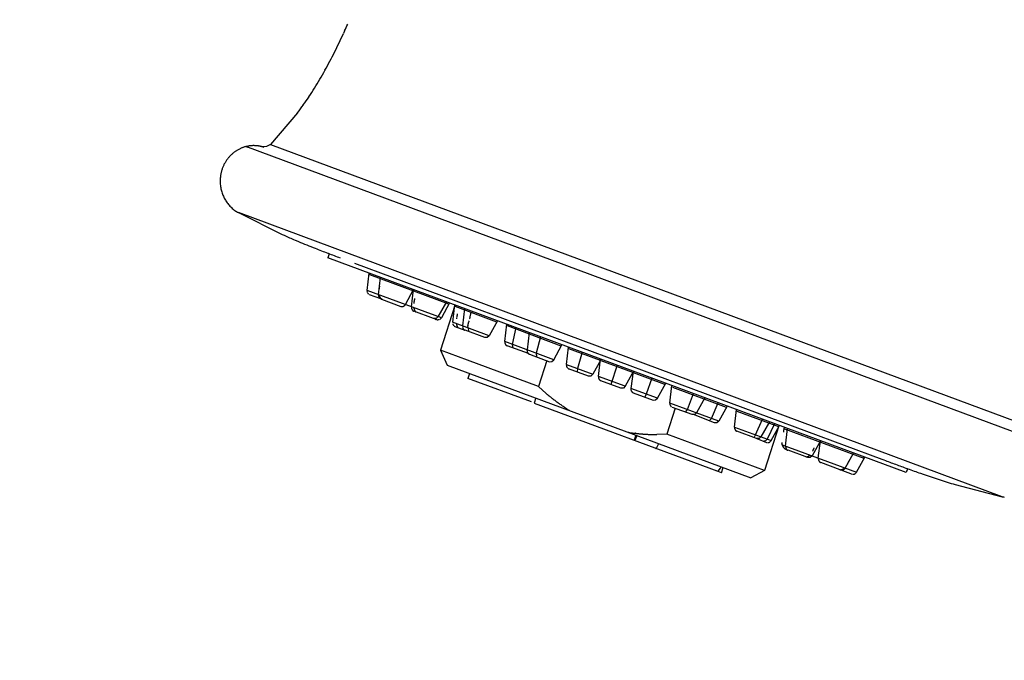
# Model space of a CAD drawing. Extents: x -4482 to 19701, y -3770 to 14367.
# Drawn here: x 19077 to 19137, y 2466 to 2505 of the extents above; entities that cross this region are included whole.
import ezdxf

# ---------------------------------------------------------------- set-up
doc = ezdxf.new("R2010")
doc.units = 0
doc.header["$LTSCALE"] = 100
doc.header["$MEASUREMENT"] = 0
doc.header["$PDMODE"] = 3
doc.layers.get('0').update_dxf_attribs({"linetype": 'CONTINUOUS'})
doc.layers.get('Defpoints').update_dxf_attribs({"linetype": 'CONTINUOUS'})
doc.styles.get("Standard").update_dxf_attribs({"font": 'TXT.shx', "width": 0.7, "bigfont": 'BIGFONT.shx'})
doc.dimstyles.get("Standard").update_dxf_attribs({"dimscale": 40, "dimtxt": 2, "dimasz": 1.5, "dimexe": 0.5, "dimexo": 1, "dimgap": 0.8, "dimtad": 1, "dimdec": 1, "dimdsep": 46, "dimtxsty": 'Standard', "dimblk": 'OPEN30', "dimcen": 0, "dimclrd": 1, "dimclre": 1, "dimclrt": 7, "dimadec": 1, "dimazin": 2, "dimtm": 0.5, "dimtfac": 1, "dimtdec": 1, "dimtmove": 1, "dimatfit": 3, "dimldrblk": 'OPEN30', "dimfxl": 0, "dimtolj": 1, "dimlwd": -1, "dimlwe": -1, "dimarcsym": 0})

# ---------------------------------------------------------------- blocks, each defined once
blk = doc.blocks.new('_Open30')
at = {"color": 0, "linetype": 'ByBlock', "lineweight": -2}
for p, q in [((-1, 0.2679), (0, 0)), ((0, 0), (-1, -0.2679)), ((0, 0), (-1, 0))]:
    blk.add_line(p, q, dxfattribs=at)
blk = doc.blocks.new('*D167')
at = {"color": 1}
for p, q in [((18800, 2340.017), (18800, 2595.761)), ((19550, 2340.017), (19550, 2595.761)), ((18860, 2575.761), (19490, 2575.761))]:
    blk.add_line(p, q, dxfattribs=at)
at = {"layer": 'Defpoints', "color": 0}
for p in [(19550, 2575.761), (18800, 2300.017), (19550, 2300.017)]:
    blk.add_point(p, dxfattribs=at)
at = {"color": 1, "xscale": 60, "yscale": 60, "zscale": 60, "rotation": 180}
blk.add_blockref('_Open30', (18800, 2575.761), dxfattribs=at)
at = {"color": 1, "xscale": 60, "yscale": 60, "zscale": 60}
blk.add_blockref('_Open30', (19550, 2575.761), dxfattribs=at)
at = {"color": 7, "insert": (19175, 2647.761), "char_height": 80, "attachment_point": 5}
blk.add_mtext('\\A1;750', dxfattribs=at)
blk = doc.blocks.new('A$C55CC6CDD')
for p, q in [((-245.557, 190.09), (-245.629, 189.936)), ((-246.466, 188.23), (-246.466, 188.23)), ((-246.765, 187.674), (-246.766, 187.673)), ((-247.078, 187.124), (-247.078, 187.124)), ((-247.745, 186.054), (-247.756, 186.038)), ((-248.454, 185.061), (-250.103, 183.135)), ((-248.442, 185.077), (-248.454, 185.061)), ((-251.495, 183.022), (-251.495, 183.022)), ((-251.41, 183.035), (-251.411, 183.035)), ((-251.325, 183.046), (-251.325, 183.046)), ((-251.239, 183.052), (-251.239, 183.052)), ((-251.152, 183.055), (-251.153, 183.055)), ((-251.042, 183.053), (-251.065, 183.053)), ((-250.877, 183.038), (-250.91, 183.042)), ((-250.824, 183.031), (-250.824, 183.031)), ((-250.771, 183.022), (-250.772, 183.023)), ((-250.103, 183.135), (-250.343, 182.995)), ((-250.103, 183.135), (-204.37, 166.143)), ((-252.588, 182.422), (-252.588, 182.422)), ((-252.528, 182.482), (-252.528, 182.482)), ((-252.466, 182.54), (-252.466, 182.54)), ((-252.401, 182.595), (-252.401, 182.595)), ((-252.335, 182.647), (-252.335, 182.647)), ((-252.267, 182.697), (-252.267, 182.697)), ((-251.821, 182.931), (-251.821, 182.931)), ((-251.741, 182.959), (-251.741, 182.959)), ((-251.66, 182.983), (-251.66, 182.983)), ((-251.504, 182.949), (-251.617, 182.995)), ((-203.26, 165.025), (-251.617, 182.995)), ((-251.578, 183.004), (-251.578, 183.004)), ((-250.713, 183.011), (-250.716, 183.011)), ((-250.66, 182.997), (-250.662, 182.998)), ((-250.343, 182.995), (-250.614, 182.983)), ((-250.504, 182.943), (-250.614, 182.983)), ((-252.977, 181.852), (-252.977, 181.852)), ((-252.938, 181.931), (-252.938, 181.931)), ((-252.896, 182.008), (-252.896, 182.008)), ((-252.851, 182.083), (-252.851, 182.082)), ((-252.803, 182.155), (-252.803, 182.155)), ((-252.753, 182.225), (-252.753, 182.225)), ((-252.7, 182.293), (-252.7, 182.293)), ((-252.645, 182.359), (-252.645, 182.359)), ((-253.164, 181.247), (-253.164, 181.247)), ((-253.147, 181.339), (-253.147, 181.338)), ((-253.127, 181.429), (-253.127, 181.428)), ((-253.103, 181.517), (-253.104, 181.517)), ((-253.077, 181.603), (-253.077, 181.603)), ((-253.047, 181.688), (-253.047, 181.688)), ((-253.013, 181.771), (-253.013, 181.771)), ((-253.193, 180.828), (-253.193, 180.827)), ((-253.191, 180.977), (-253.191, 180.97)), ((-253.185, 180.687), (-253.185, 180.686)), ((-253.177, 181.154), (-253.18, 181.126)), ((-253.169, 180.548), (-253.169, 180.548)), ((-253.145, 180.412), (-253.145, 180.411)), ((-253.112, 180.278), (-253.112, 180.278)), ((-253.072, 180.148), (-253.072, 180.148)), ((-253.025, 180.021), (-253.024, 180.021)), ((-252.97, 179.898), (-252.969, 179.898)), ((-252.907, 179.779), (-252.907, 179.779)), ((-252.838, 179.664), (-252.838, 179.664)), ((-252.763, 179.554), (-252.763, 179.554)), ((-252.398, 179.167), (-252.398, 179.167)), ((-252.293, 179.085), (-252.29, 179.083)), ((-252.186, 179.012), (-252.182, 179.009)), ((-252.081, 178.949), (-252.074, 178.945)), ((-205.214, 161.527), (-252.074, 178.945)), ((-252.074, 178.945), (-249.38, 177.607)), ((-249.38, 177.607), (-249.269, 177.557)), ((-248.602, 177.264), (-248.522, 177.23)), ((-247.495, 176.811), (-247.367, 176.76)), ((-246.593, 176.46), (-246.576, 176.454)), ((-246.505, 176.419), (-246.581, 176.181)), ((-211.117, 163.008), (-246.581, 176.181)), ((-244.946, 175.843), (-212.602, 163.827)), ((-244.172, 174.173), (-244.045, 175.24)), ((-244.031, 175.154), (-239.177, 173.353)), ((-243.475, 173.914), (-243.348, 174.977)), ((-244.174, 174.129), (-244.174, 174.13)), ((-244.173, 174.169), (-244.172, 174.173)), ((-239.623, 172.488), (-244.172, 174.173)), ((-244.107, 174.155), (-244.172, 174.173)), ((-244.168, 174.077), (-244.169, 174.08)), ((-244.155, 174.032), (-244.155, 174.032)), ((-244.127, 173.985), (-244.13, 173.989)), ((-243.446, 174.283), (-243.449, 174.264)), ((-243.434, 174.357), (-243.434, 174.357)), ((-243.419, 174.431), (-243.419, 174.431)), ((-241.834, 173.305), (-241.331, 174.228)), ((-241.45, 173.164), (-241.331, 174.228)), ((-241.145, 174.156), (-241.145, 174.158)), ((-244.091, 173.949), (-244.091, 173.949)), ((-244.025, 173.911), (-244.029, 173.912)), ((-243.328, 173.652), (-244.025, 173.911)), ((-243.444, 173.752), (-243.475, 173.914)), ((-243.451, 173.915), (-243.451, 173.915)), ((-243.446, 173.894), (-243.446, 173.894)), ((-243.26, 173.628), (-243.444, 173.752)), ((-243.441, 173.872), (-243.441, 173.872)), ((-243.435, 173.851), (-243.435, 173.851)), ((-243.428, 173.83), (-243.428, 173.83)), ((-243.421, 173.81), (-243.421, 173.81)), ((-243.393, 173.751), (-243.393, 173.751)), ((-243.382, 173.733), (-243.382, 173.733)), ((-243.37, 173.714), (-243.37, 173.714)), ((-243.357, 173.697), (-243.357, 173.697)), ((-243.344, 173.68), (-243.343, 173.678)), ((-243.326, 173.66), (-243.326, 173.66)), ((-243.308, 173.642), (-243.305, 173.639)), ((-243.305, 173.639), (-243.303, 173.637)), ((-243.303, 173.637), (-242.102, 173.195)), ((-241.313, 173.417), (-241.312, 173.423)), ((-241.305, 173.474), (-241.305, 173.474)), ((-241.296, 173.525), (-241.296, 173.525)), ((-241.287, 173.575), (-241.287, 173.575)), ((-241.276, 173.625), (-241.276, 173.626)), ((-239.315, 173.484), (-239.832, 172.558)), ((-239.117, 173.408), (-239.623, 172.488)), ((-242.102, 173.195), (-242.099, 173.194)), ((-242.043, 173.183), (-242.04, 173.183)), ((-242.016, 173.183), (-242.016, 173.183)), ((-241.948, 173.201), (-241.948, 173.201)), ((-241.927, 173.212), (-241.927, 173.212)), ((-241.906, 173.226), (-241.906, 173.226)), ((-241.887, 173.242), (-241.887, 173.242)), ((-241.868, 173.261), (-241.868, 173.261)), ((-241.85, 173.282), (-241.85, 173.282)), ((-241.834, 173.304), (-241.834, 173.305)), ((-241.453, 173.13), (-241.453, 173.134)), ((-241.453, 173.108), (-241.453, 173.108)), ((-241.451, 173.087), (-241.451, 173.087)), ((-241.45, 173.164), (-241.45, 173.164)), ((-241.448, 173.066), (-241.448, 173.066)), ((-241.443, 173.046), (-241.443, 173.046)), ((-241.436, 173.027), (-241.436, 173.027)), ((-241.414, 172.986), (-241.418, 172.991)), ((-241.389, 172.955), (-241.389, 172.955)), ((-241.371, 172.939), (-241.374, 172.941)), ((-241.345, 172.92), (-241.348, 172.922)), ((-241.323, 172.908), (-241.326, 172.909)), ((-241.313, 173.109), (-241.313, 173.109)), ((-241.309, 173.087), (-241.309, 173.087)), ((-240.097, 172.448), (-241.306, 172.899)), ((-241.304, 173.065), (-241.305, 173.066)), ((-241.299, 173.044), (-241.299, 173.044)), ((-241.293, 173.023), (-241.293, 173.024)), ((-241.286, 173.003), (-241.286, 173.003)), ((-241.278, 172.983), (-241.278, 172.983)), ((-241.269, 172.964), (-241.269, 172.964)), ((-241.259, 172.945), (-241.259, 172.945)), ((-241.225, 172.893), (-241.225, 172.893)), ((-241.212, 172.877), (-241.212, 172.877)), ((-241.196, 172.86), (-241.198, 172.861)), ((-238.801, 173.259), (-239.676, 170.513)), ((-238.809, 173.298), (-238.934, 172.229)), ((-238.795, 173.207), (-236.251, 172.259)), ((-238.315, 172), (-238.191, 173.064)), ((-237.81, 172.774), (-237.805, 172.797)), ((-237.783, 172.905), (-237.781, 172.911)), ((-239.942, 172.451), (-240.097, 172.448)), ((-240.031, 172.426), (-240.032, 172.427)), ((-239.932, 172.39), (-239.967, 172.402)), ((-239.832, 172.558), (-239.942, 172.451)), ((-239.817, 172.374), (-239.842, 172.374)), ((-239.623, 172.488), (-239.736, 172.375)), ((-236.691, 171.394), (-238.934, 172.229)), ((-238.874, 172.207), (-238.934, 172.229)), ((-238.934, 172.229), (-238.934, 172.227)), ((-238.705, 172.148), (-238.705, 172.148)), ((-238.693, 172.472), (-238.693, 172.472)), ((-238.673, 172.585), (-238.679, 172.552)), ((-238.662, 172.638), (-238.662, 172.637)), ((-238.65, 172.69), (-238.65, 172.689)), ((-238.005, 172.018), (-237.94, 172.252)), ((-237.876, 172.487), (-237.875, 172.49)), ((-237.859, 172.559), (-237.849, 172.597)), ((-236.18, 172.32), (-236.691, 171.394)), ((-238.93, 172.12), (-238.93, 172.12)), ((-238.92, 172.088), (-238.92, 172.088)), ((-238.905, 172.059), (-238.905, 172.059)), ((-238.879, 172.026), (-238.879, 172.026)), ((-238.856, 172.005), (-238.856, 172.005)), ((-238.827, 171.985), (-238.827, 171.985)), ((-238.796, 171.968), (-238.792, 171.967)), ((-238.792, 171.967), (-238.177, 171.738)), ((-238.702, 172.125), (-238.702, 172.125)), ((-238.698, 172.102), (-238.698, 172.102)), ((-238.694, 172.08), (-238.694, 172.08)), ((-238.689, 172.058), (-238.689, 172.058)), ((-238.683, 172.037), (-238.683, 172.037)), ((-238.676, 172.017), (-238.676, 172.017)), ((-238.668, 171.997), (-238.668, 171.997)), ((-238.66, 171.978), (-238.66, 171.978)), ((-238.651, 171.96), (-238.651, 171.96)), ((-238.641, 171.943), (-238.64, 171.942)), ((-238.629, 171.926), (-238.629, 171.925)), ((-238.608, 171.898), (-238.606, 171.897)), ((-238.316, 171.966), (-238.316, 171.969)), ((-238.301, 171.997), (-238.315, 172)), ((-238.315, 171.999), (-238.315, 172)), ((-238.311, 171.907), (-238.311, 171.907)), ((-238.306, 171.886), (-238.306, 171.887)), ((-238.3, 171.867), (-238.3, 171.867)), ((-238.293, 171.848), (-238.293, 171.848)), ((-238.269, 171.809), (-238.273, 171.814)), ((-238.243, 171.78), (-238.243, 171.78)), ((-238.225, 171.765), (-238.227, 171.767)), ((-238.197, 171.747), (-238.201, 171.749)), ((-238.171, 171.735), (-238.176, 171.737)), ((-236.96, 171.281), (-238.171, 171.735)), ((-237.928, 171.647), (-238.006, 171.982)), ((-235.731, 171.034), (-235.601, 172.107)), ((-235.584, 172.015), (-232.289, 170.787)), ((-235.051, 171.897), (-235.285, 170.87)), ((-234.243, 171.598), (-234.37, 170.534)), ((-236.81, 171.287), (-236.96, 171.281)), ((-236.691, 171.394), (-236.81, 171.287)), ((-232.729, 169.919), (-235.731, 171.034)), ((-235.731, 171.034), (-235.731, 171.034)), ((-235.731, 170.98), (-235.731, 170.981)), ((-235.728, 170.954), (-235.728, 170.954)), ((-233.548, 171.339), (-233.805, 170.324)), ((-239.676, 170.513), (-239.267, 169.593)), ((-238.019, 169.898), (-239.676, 170.513)), ((-235.723, 170.929), (-235.723, 170.929)), ((-235.715, 170.904), (-235.715, 170.904)), ((-235.705, 170.881), (-235.705, 170.881)), ((-235.678, 170.839), (-235.678, 170.839)), ((-235.659, 170.819), (-235.662, 170.821)), ((-235.621, 170.79), (-235.621, 170.79)), ((-235.606, 170.782), (-235.609, 170.783)), ((-235.584, 170.772), (-235.588, 170.774)), ((-234.282, 170.315), (-235.584, 170.772)), ((-235.285, 170.87), (-235.248, 170.65)), ((-234.371, 170.487), (-234.371, 170.486)), ((-234.37, 170.534), (-234.333, 170.519)), ((-234.37, 170.534), (-234.37, 170.53)), ((-234.37, 170.464), (-234.369, 170.46)), ((-234.367, 170.446), (-234.367, 170.446)), ((-234.361, 170.418), (-234.36, 170.415)), ((-234.353, 170.395), (-234.351, 170.389)), ((-234.331, 170.353), (-234.331, 170.353)), ((-232.729, 169.919), (-232.227, 170.848)), ((-231.955, 169.639), (-231.834, 170.702)), ((-231.817, 170.611), (-229.891, 169.901)), ((-230.987, 170.388), (-231.275, 169.38)), ((-233.672, 168.283), (-238.019, 169.898)), ((-234.306, 170.322), (-234.306, 170.322)), ((-234.291, 170.308), (-234.288, 170.306)), ((-234.265, 170.289), (-234.265, 170.289)), ((-234.252, 170.282), (-234.252, 170.282)), ((-234.239, 170.275), (-234.238, 170.274)), ((-234.222, 170.267), (-234.22, 170.266)), ((-234.22, 170.266), (-233, 169.806)), ((-233.805, 170.324), (-233.797, 170.108)), ((-233.158, 169.87), (-233.672, 168.283)), ((-233, 169.806), (-232.842, 169.815)), ((-232.842, 169.815), (-232.729, 169.919)), ((-229.851, 169.928), (-230.337, 169.032)), ((-229.987, 168.904), (-229.863, 169.971)), ((-229.843, 169.885), (-227.903, 169.16)), ((-239.267, 169.593), (-220.639, 162.678)), ((-231.957, 169.574), (-231.957, 169.575)), ((-231.956, 169.634), (-231.955, 169.639)), ((-231.955, 169.639), (-230.337, 169.032)), ((-231.955, 169.549), (-231.955, 169.554)), ((-231.951, 169.529), (-231.951, 169.529)), ((-231.945, 169.509), (-231.945, 169.51)), ((-231.938, 169.491), (-231.938, 169.491)), ((-231.916, 169.451), (-231.92, 169.456)), ((-231.891, 169.42), (-231.891, 169.42)), ((-231.876, 169.406), (-231.876, 169.406)), ((-231.817, 169.367), (-231.82, 169.369)), ((-230.603, 168.919), (-231.817, 169.367)), ((-231.275, 169.38), (-231.303, 169.181)), ((-228.849, 169.593), (-229.225, 168.411)), ((-227.838, 169.215), (-228.343, 168.295)), ((-227.866, 169.194), (-227.999, 168.164)), ((-227.852, 169.142), (-225.932, 168.429)), ((-237.9, 169.084), (-237.996, 168.785)), ((-234.096, 167.335), (-237.996, 168.785)), ((-230.45, 168.922), (-230.603, 168.919)), ((-230.337, 169.032), (-230.45, 168.922)), ((-229.987, 168.904), (-229.928, 168.883)), ((-228.343, 168.295), (-229.987, 168.904)), ((-229.987, 168.903), (-229.987, 168.904)), ((-229.986, 168.845), (-229.986, 168.845)), ((-229.982, 168.817), (-229.982, 168.817)), ((-229.975, 168.79), (-229.975, 168.79)), ((-229.966, 168.764), (-229.966, 168.764)), ((-229.954, 168.74), (-229.954, 168.74)), ((-229.923, 168.696), (-229.923, 168.696)), ((-229.904, 168.678), (-229.904, 168.678)), ((-229.88, 168.659), (-229.882, 168.661)), ((-229.859, 168.647), (-229.861, 168.648)), ((-228.609, 168.182), (-229.843, 168.639)), ((-226.714, 168.801), (-227.061, 167.819)), ((-233.192, 167.859), (-233.672, 168.283)), ((-228.459, 168.182), (-228.609, 168.182)), ((-228.343, 168.295), (-228.459, 168.182)), ((-228.406, 168.316), (-228.343, 168.295)), ((-227.999, 168.164), (-227.985, 168.161)), ((-226.372, 167.56), (-227.999, 168.164)), ((-227.999, 168.164), (-227.999, 168.163)), ((-227.999, 168.135), (-227.999, 168.131)), ((-227.995, 168.089), (-227.995, 168.089)), ((-227.974, 168.017), (-227.971, 168.011)), ((-227.951, 167.978), (-227.951, 167.978)), ((-227.925, 167.948), (-227.925, 167.948)), ((-227.909, 167.934), (-227.906, 167.932)), ((-226.372, 167.56), (-225.861, 168.484)), ((-225.604, 167.271), (-225.477, 168.343)), ((-225.454, 168.249), (-222.159, 167.024)), ((-233.833, 167.579), (-233.929, 167.268)), ((-233.189, 167.857), (-233.192, 167.859)), ((-232.846, 167.576), (-232.849, 167.578)), ((-227.883, 167.917), (-227.883, 167.917)), ((-227.87, 167.91), (-227.869, 167.909)), ((-227.854, 167.902), (-227.852, 167.902)), ((-227.852, 167.902), (-226.638, 167.451)), ((-227.061, 167.819), (-227.152, 167.64)), ((-226.638, 167.451), (-226.494, 167.457)), ((-226.494, 167.457), (-226.372, 167.56)), ((-224.528, 166.875), (-224.152, 167.853)), ((-223.452, 167.594), (-223.966, 166.664)), ((-233.929, 167.268), (-222.656, 163.087)), ((-232.076, 167.015), (-232.115, 167.041)), ((-231.766, 166.808), (-231.811, 166.837)), ((-225.288, 166.951), (-225.796, 165.354)), ((-225.606, 167.243), (-225.606, 167.246)), ((-222.602, 166.155), (-225.604, 167.271)), ((-225.603, 167.2), (-225.603, 167.2)), ((-225.6, 167.179), (-225.6, 167.179)), ((-225.595, 167.159), (-225.595, 167.159)), ((-225.588, 167.14), (-225.589, 167.14)), ((-225.569, 167.102), (-225.571, 167.104)), ((-225.551, 167.077), (-225.553, 167.08)), ((-225.522, 167.048), (-225.522, 167.048)), ((-225.505, 167.035), (-225.505, 167.035)), ((-225.454, 167.006), (-225.457, 167.007)), ((-224.232, 166.558), (-225.454, 167.006)), ((-224.652, 166.71), (-224.528, 166.875)), ((-223.051, 166.323), (-222.642, 167.286)), ((-222.094, 167.085), (-222.602, 166.155)), ((-221.639, 165.799), (-221.52, 166.872)), ((-221.492, 166.78), (-218.948, 165.839)), ((-224.076, 166.561), (-224.232, 166.558)), ((-222.87, 166.052), (-224.152, 166.558)), ((-223.966, 166.664), (-224.076, 166.561)), ((-223.204, 166.171), (-223.051, 166.323)), ((-222.602, 166.155), (-222.718, 166.052)), ((-220.346, 165.321), (-219.914, 166.277)), ((-219.504, 166.122), (-220.018, 165.202)), ((-222.718, 166.052), (-222.87, 166.052)), ((-221.641, 165.741), (-221.641, 165.742)), ((-221.639, 165.799), (-219.394, 164.964)), ((-221.639, 165.798), (-221.639, 165.799)), ((-221.637, 165.714), (-221.637, 165.714)), ((-221.631, 165.687), (-221.631, 165.687)), ((-221.622, 165.662), (-221.622, 165.662)), ((-221.595, 165.616), (-221.595, 165.616)), ((-221.575, 165.593), (-221.578, 165.596)), ((-221.543, 165.566), (-221.543, 165.566)), ((-221.525, 165.554), (-221.525, 165.554)), ((-221.492, 165.537), (-221.494, 165.538)), ((-220.283, 165.092), (-221.492, 165.537)), ((-218.914, 165.872), (-219.792, 163.126)), ((-219.188, 166.003), (-219.637, 165.055)), ((-219.394, 164.964), (-218.888, 165.893)), ((-218.617, 165.547), (-218.617, 165.548)), ((-218.605, 165.618), (-218.604, 165.619)), ((-218.593, 165.691), (-218.593, 165.692)), ((-218.582, 165.766), (-218.581, 165.776)), ((-218.581, 165.776), (-218.581, 165.781)), ((-218.566, 165.692), (-213.715, 163.888)), ((-218.504, 164.635), (-218.38, 165.708)), ((-228.128, 165.463), (-228.134, 165.464)), ((-227.918, 165.438), (-227.921, 165.438)), ((-227.7, 165.302), (-227.804, 164.997)), ((-227.635, 165.275), (-227.762, 164.979)), ((-227.702, 165.413), (-227.705, 165.414)), ((-227.041, 165.355), (-227.042, 165.355)), ((-226.81, 165.343), (-226.82, 165.344)), ((-226.605, 165.337), (-226.608, 165.337)), ((-225.796, 165.354), (-226.409, 165.336)), ((-224.136, 164.742), (-225.796, 165.354)), ((-220.411, 165.215), (-220.411, 165.216)), ((-220.404, 165.223), (-220.402, 165.224)), ((-220.393, 165.236), (-220.346, 165.321)), ((-220.131, 165.092), (-220.283, 165.092)), ((-220.278, 165.089), (-219.668, 164.857)), ((-220.018, 165.202), (-220.131, 165.092)), ((-219.73, 164.946), (-219.843, 164.927)), ((-219.637, 165.055), (-219.73, 164.946)), ((-219.459, 164.994), (-219.394, 164.964)), ((-219.446, 164.901), (-219.443, 164.904)), ((-219.41, 164.941), (-219.408, 164.943)), ((-219.394, 164.963), (-219.394, 164.964)), ((-216.369, 164.958), (-216.878, 164.031)), ((-216.559, 165.023), (-216.559, 165.025)), ((-216.499, 163.891), (-216.369, 164.958)), ((-226.499, 164.513), (-226.44, 164.489)), ((-226.299, 164.775), (-226.44, 164.489)), ((-221.45, 163.742), (-224.136, 164.742)), ((-219.668, 164.857), (-219.665, 164.857)), ((-219.617, 164.848), (-219.617, 164.848)), ((-219.564, 164.848), (-219.561, 164.849)), ((-219.54, 164.852), (-219.539, 164.852)), ((-219.519, 164.858), (-219.516, 164.859)), ((-219.473, 164.881), (-219.473, 164.881)), ((-218.736, 164.848), (-218.736, 164.848)), ((-218.735, 164.825), (-218.735, 164.825)), ((-218.734, 164.802), (-218.734, 164.802)), ((-218.732, 164.779), (-218.732, 164.78)), ((-218.729, 164.757), (-218.729, 164.758)), ((-218.721, 164.713), (-218.721, 164.715)), ((-218.714, 164.689), (-218.714, 164.69)), ((-218.713, 164.717), (-214.161, 163.026)), ((-218.707, 164.669), (-218.707, 164.669)), ((-218.691, 164.63), (-218.691, 164.63)), ((-218.681, 164.611), (-218.681, 164.611)), ((-218.67, 164.592), (-218.67, 164.592)), ((-218.657, 164.574), (-218.657, 164.574)), ((-218.644, 164.557), (-218.644, 164.557)), ((-218.629, 164.54), (-218.63, 164.54)), ((-218.614, 164.523), (-218.614, 164.523)), ((-218.596, 164.506), (-218.597, 164.507)), ((-218.578, 164.49), (-218.578, 164.491)), ((-218.558, 164.475), (-218.558, 164.475)), ((-218.537, 164.46), (-218.537, 164.46)), ((-218.514, 164.445), (-218.514, 164.445)), ((-218.504, 164.635), (-218.49, 164.629)), ((-218.504, 164.634), (-218.504, 164.635)), ((-218.503, 164.576), (-218.503, 164.576)), ((-218.499, 164.548), (-218.499, 164.548)), ((-218.493, 164.521), (-218.493, 164.521)), ((-218.49, 164.431), (-218.49, 164.431)), ((-218.484, 164.496), (-218.484, 164.496)), ((-218.464, 164.417), (-218.464, 164.417)), ((-218.459, 164.449), (-218.459, 164.449)), ((-218.44, 164.426), (-218.442, 164.429)), ((-218.437, 164.403), (-218.437, 164.403)), ((-218.423, 164.41), (-218.425, 164.412)), ((-218.406, 164.389), (-218.408, 164.39)), ((-218.4, 164.393), (-218.4, 164.393)), ((-218.384, 164.383), (-218.388, 164.385)), ((-218.357, 164.37), (-218.372, 164.375)), ((-218.357, 164.37), (-218.362, 164.372)), ((-217.149, 163.922), (-218.357, 164.37)), ((-216.837, 164.341), (-216.834, 164.347)), ((-216.811, 164.391), (-216.811, 164.391)), ((-216.789, 164.437), (-216.789, 164.437)), ((-216.769, 164.482), (-216.769, 164.483)), ((-216.307, 164.854), (-216.35, 164.866)), ((-219.792, 163.126), (-221.45, 163.742)), ((-217.256, 163.961), (-217.254, 163.962)), ((-217.234, 163.965), (-217.234, 163.965)), ((-217.214, 163.969), (-217.214, 163.969)), ((-217.158, 163.987), (-217.158, 163.987)), ((-216.993, 163.925), (-217.149, 163.922)), ((-217.14, 163.996), (-217.14, 163.996)), ((-217.122, 164.005), (-217.122, 164.005)), ((-217.105, 164.015), (-217.104, 164.015)), ((-217.088, 164.026), (-217.087, 164.026)), ((-217.071, 164.038), (-217.071, 164.038)), ((-217.054, 164.051), (-217.054, 164.051)), ((-217.038, 164.065), (-217.038, 164.065)), ((-217.023, 164.08), (-217.023, 164.08)), ((-216.878, 164.031), (-216.993, 163.925)), ((-216.5, 163.863), (-216.5, 163.863)), ((-216.499, 163.891), (-216.499, 163.891)), ((-216.499, 163.836), (-216.499, 163.836)), ((-216.496, 163.809), (-216.496, 163.81)), ((-216.49, 163.784), (-216.49, 163.784)), ((-216.482, 163.76), (-216.482, 163.76)), ((-216.472, 163.737), (-216.472, 163.737)), ((-216.446, 163.696), (-216.446, 163.696)), ((-214.861, 163.285), (-214.347, 164.205)), ((-214.618, 163.703), (-214.618, 163.703)), ((-214.399, 164.221), (-214.398, 164.223)), ((-214.161, 163.026), (-213.653, 163.946)), ((-213.715, 163.888), (-213.791, 163.916)), ((-212.602, 163.827), (-212.473, 163.779)), ((-222.786, 163.126), (-222.656, 163.087)), ((-222.467, 163.355), (-222.656, 163.087)), ((-222.438, 162.998), (-222.342, 163.309)), ((-219.792, 163.126), (-220.639, 162.678)), ((-216.427, 163.675), (-216.429, 163.678)), ((-216.38, 163.641), (-216.38, 163.641)), ((-216.35, 163.626), (-216.351, 163.627)), ((-215.155, 163.178), (-216.35, 163.626)), ((-215.192, 163.197), (-214.971, 163.175)), ((-215.155, 163.178), (-215.149, 163.179)), ((-215.124, 163.172), (-214.426, 162.916)), ((-215.123, 163.181), (-215.12, 163.181)), ((-215.099, 163.184), (-215.099, 163.184)), ((-215.078, 163.189), (-215.078, 163.189)), ((-215.058, 163.194), (-215.058, 163.194)), ((-215.038, 163.2), (-215.038, 163.2)), ((-215.019, 163.207), (-215.019, 163.207)), ((-214.971, 163.175), (-214.861, 163.285)), ((-214.964, 163.234), (-214.964, 163.234)), ((-214.947, 163.245), (-214.947, 163.245)), ((-214.93, 163.257), (-214.93, 163.257)), ((-214.913, 163.269), (-214.913, 163.269)), ((-214.897, 163.282), (-214.897, 163.282)), ((-214.881, 163.296), (-214.881, 163.296)), ((-214.696, 163.544), (-214.696, 163.544)), ((-214.663, 163.609), (-214.66, 163.614)), ((-214.639, 163.658), (-214.639, 163.659)), ((-211.037, 163.245), (-211.117, 163.008)), ((-211.048, 163.252), (-211.015, 163.24)), ((-222.438, 162.998), (-222.633, 163.075)), ((-214.426, 162.916), (-214.424, 162.915)), ((-214.356, 162.903), (-214.356, 162.903)), ((-214.307, 162.907), (-214.302, 162.909)), ((-214.257, 162.927), (-214.257, 162.927)), ((-214.225, 162.948), (-214.223, 162.951)), ((-214.223, 163.047), (-214.161, 163.026)), ((-214.177, 163.001), (-214.175, 163.004)), ((-214.161, 163.025), (-214.161, 163.026)), ((-210.233, 162.962), (-210.069, 162.905)), ((-209.087, 162.575), (-209.086, 162.575)), ((-208.098, 162.27), (-205.214, 161.527)), ((-205.214, 161.527), (-205.206, 161.525))]:
    blk.add_line(p, q)
for centre, radius, start, end in [((-276.528, 204.419), 34.125, 335.17154, 335.92901), ((-287.126, 209.135), 45.723, 334.37766, 335.17154), ((-280.672, 206.04), 38.566, 333.43689, 334.37788), ((-275.744, 203.575), 33.055, 332.34025, 333.43736), ((-272.032, 201.63), 28.865, 331.0858, 332.34025), ((-269.155, 200.04), 25.578, 329.67183, 331.0858), ((-266.878, 198.708), 22.94, 328.09688, 329.67183), ((-265.061, 197.576), 20.799, 326.36095, 328.09745), ((-263.37, 196.465), 18.777, 322.65981, 324.46208), ((-262.593, 195.91), 17.821, 324.46208, 326.36095), ((-251.137, 181.105), 1.949, 100.57886, 103.0742), ((-251.138, 181.109), 1.946, 98.06927, 100.57886), ((-251.137, 181.11), 1.945, 95.54695, 98.06927), ((-251.137, 181.107), 1.947, 93.0138, 95.54695), ((-251.136, 181.102), 1.953, 90.47209, 93.0138), ((-251.136, 181.095), 1.96, 87.92112, 90.47209), ((-251.096, 181.57), 1.483, 82.80131, 87.92112), ((-251.079, 181.227), 1.822, 81.97205, 83.63257), ((-251.02, 181.641), 1.403, 79.80783, 81.97205), ((-250.987, 181.818), 1.224, 77.19902, 79.80783), ((-251.048, 180.956), 2.125, 136.41289, 138.71131), ((-251.056, 180.964), 2.114, 134.10879, 136.41289), ((-251.065, 180.973), 2.102, 131.79762, 134.10879), ((-251.073, 180.982), 2.089, 129.47797, 131.79762), ((-251.081, 180.992), 2.076, 127.14844, 129.47797), ((-251.089, 181.003), 2.063, 124.80765, 127.14844), ((-251.097, 181.014), 2.05, 122.45439, 124.80765), ((-251.104, 181.025), 2.036, 120.08741, 122.45529), ((-251.11, 181.037), 2.023, 117.70574, 120.08777), ((-251.116, 181.048), 2.01, 115.30848, 117.70554), ((-251.122, 181.059), 1.998, 112.89497, 115.30766), ((-251.127, 181.072), 1.985, 110.46479, 112.89497), ((-251.131, 181.082), 1.973, 108.01779, 110.46479), ((-251.134, 181.092), 1.964, 105.55411, 108.01779), ((-251.136, 181.099), 1.955, 103.0742, 105.55411), ((-250.93, 182.055), 0.98, 74.14575, 77.19902), ((-250.94, 182.013), 1.023, 71.44213, 74.14575), ((-250.979, 180.909), 2.21, 154.74285, 157.03563), ((-250.989, 180.914), 2.199, 152.45194, 154.74285), ((-250.998, 180.919), 2.188, 150.16252, 152.45194), ((-251.007, 180.924), 2.178, 147.874, 150.16252), ((-251.015, 180.93), 2.168, 145.58562, 147.874), ((-251.024, 180.936), 2.157, 143.29644, 145.58562), ((-251.032, 180.942), 2.147, 141.00539, 143.29644), ((-251.04, 180.949), 2.136, 138.71131, 141.00539), ((-251.197, 180.929), 1.993, 170.83402, 173.5219), ((-250.894, 180.881), 2.299, 168.52628, 170.83402), ((-250.908, 180.884), 2.285, 166.22574, 168.52628), ((-250.925, 180.889), 2.267, 163.92591, 166.22574), ((-250.941, 180.894), 2.25, 161.62732, 163.92591), ((-250.955, 180.899), 2.235, 159.33047, 161.62732), ((-250.968, 180.904), 2.222, 157.03563, 159.33047), ((-250.894, 180.88), 2.299, 177.75943, 181.29887), ((-250.914, 180.879), 2.279, 181.29887, 184.82974), ((-251.173, 180.898), 2.02, 173.5219, 177.75943), ((-250.93, 180.877), 2.263, 184.82974, 188.35145), ((-250.942, 180.875), 2.25, 188.35145, 191.86243), ((-250.952, 180.872), 2.241, 191.86243, 195.36244), ((-250.959, 180.87), 2.233, 195.36244, 198.85235), ((-250.966, 180.867), 2.226, 198.85235, 202.33414), ((-250.972, 180.864), 2.219, 202.33414, 205.81064), ((-250.979, 180.861), 2.211, 205.81064, 209.28543), ((-250.986, 180.857), 2.203, 209.28543, 212.76261), ((-250.993, 180.851), 2.194, 212.76261, 216.24663), ((-251.001, 180.845), 2.184, 216.24663, 219.74205), ((-251.009, 180.839), 2.174, 219.74205, 223.25243), ((-251.019, 180.83), 2.161, 223.25331, 226.78528), ((-251.028, 180.82), 2.147, 226.78458, 230.33938), ((-251.036, 180.81), 2.134, 230.33938, 233.92068), ((-251.114, 180.696), 1.997, 233.92068, 237.52969), ((-251.046, 180.795), 2.116, 237.52969, 240.71005), ((-237.77, 202.84), 27.776, 245.54379, 247.04631), ((-231.883, 216.517), 42.665, 247.04631, 247.79069), ((-229.553, 222.224), 48.83, 247.79069, 248.4411), ((-226.161, 230.432), 57.71, 248.4411, 249.26439), ((-175.113, 365.222), 201.842, 249.26439, 249.48951), ((-243.862, 174.142), 0.312, 175.03392, 178.6448), ((-243.928, 174.133), 0.246, 180.72918, 185.18096), ((-243.92, 174.128), 0.253, 187.61529, 190.75122), ((-243.984, 174.112), 0.187, 190.75122, 196.11517), ((-244.007, 174.092), 0.159, 201.8872, 207.90701), ((-244.009, 174.081), 0.153, 211.01031, 217.24238), ((-244.004, 174.078), 0.155, 217.24238, 223.42891), ((-243.989, 174.081), 0.167, 226.45668, 232.33013), ((-242.359, 174.099), 1.102, 171.42041, 173.3544), ((-241.167, 173.939), 2.306, 169.55477, 171.42041), ((-240.416, 173.801), 3.069, 168.14048, 169.55477), ((-243.938, 174.131), 0.237, 242.95269, 247.38219), ((-242.816, 174.036), 0.647, 190.73621, 192.69956), ((-242.851, 174.028), 0.611, 192.69956, 194.7635), ((-242.881, 174.02), 0.579, 194.7635, 196.92762), ((-242.908, 174.012), 0.551, 196.92762, 199.19024), ((-242.931, 174.004), 0.527, 199.19024, 201.54829), ((-242.95, 173.996), 0.506, 201.54829, 203.99707), ((-242.965, 173.989), 0.489, 203.99707, 206.52949), ((-242.978, 173.983), 0.475, 206.53015, 209.13935), ((-242.988, 173.977), 0.464, 209.13935, 211.81471), ((-242.995, 173.973), 0.456, 211.81471, 214.54466), ((-242.998, 173.971), 0.452, 214.54466, 217.31616), ((-242.999, 173.97), 0.45, 217.31616, 220.11731), ((-243.03, 173.942), 0.409, 220.11731, 223.63046), ((-242.965, 174.003), 0.498, 223.63046, 226.54761), ((-240.082, 173.259), 1.241, 172.70216, 174.45356), ((-239.419, 173.181), 1.908, 171.17262, 172.70216), ((-239.128, 173.136), 2.203, 169.83847, 171.17262), ((-238.791, 173.076), 2.545, 168.68151, 169.83904), ((-238.397, 172.997), 2.947, 167.68742, 168.68151), ((-237.91, 172.891), 3.446, 166.84539, 167.68742), ((-242.039, 173.369), 0.186, 251.30909, 257.13917), ((-242.035, 173.342), 0.16, 260.38435, 267.14656), ((-242.03, 173.377), 0.195, 267.14656, 274.15618), ((-242.03, 173.373), 0.191, 274.15618, 281.2382), ((-242.03, 173.376), 0.194, 281.2382, 288.21909), ((-242.033, 173.383), 0.201, 288.21909, 294.94282), ((-242.039, 173.396), 0.215, 294.94282, 301.29115), ((-242.05, 173.414), 0.237, 301.29115, 307.19211), ((-242.066, 173.437), 0.265, 307.19211, 312.61657), ((-242.09, 173.464), 0.301, 312.61657, 317.57053), ((-242.121, 173.493), 0.343, 317.57053, 322.07554), ((-242.17, 173.531), 0.405, 322.07554, 325.92767), ((-241.114, 173.117), 0.339, 172.20061, 177.18319), ((-241.234, 173.12), 0.219, 177.18319, 182.95913), ((-241.058, 173.128), 0.396, 182.95913, 186.03549), ((-241.265, 173.106), 0.187, 186.03549, 192.42904), ((-241.11, 173.14), 0.346, 192.42904, 195.80262), ((-241.282, 173.091), 0.167, 195.80262, 202.69343), ((-241.139, 173.151), 0.323, 202.69343, 206.24229), ((-241.284, 173.08), 0.161, 206.24229, 213.36034), ((-241.279, 173.075), 0.162, 213.36034, 220.42788), ((-241.15, 173.185), 0.332, 220.42788, 223.89008), ((-241.263, 173.076), 0.175, 223.89008, 230.61783), ((-241.209, 173.136), 0.255, 230.61783, 233.80579), ((-241.207, 173.139), 0.259, 233.80579, 236.95167), ((-241.229, 173.098), 0.213, 236.95167, 242.88712), ((-241.161, 173.224), 0.356, 242.88712, 245.98325), ((-240.666, 173.217), 0.656, 189.43552, 191.38748), ((-240.711, 173.208), 0.61, 191.38748, 193.46146), ((-240.751, 173.198), 0.569, 193.46146, 195.66184), ((-240.787, 173.188), 0.531, 195.66184, 197.99193), ((-240.819, 173.177), 0.498, 197.99193, 200.45369), ((-240.846, 173.167), 0.469, 200.45369, 203.04731), ((-240.87, 173.157), 0.443, 203.04731, 205.77077), ((-240.889, 173.147), 0.421, 205.77077, 208.61948), ((-240.905, 173.139), 0.403, 208.61948, 211.58587), ((-240.917, 173.131), 0.389, 211.58587, 214.65771), ((-240.927, 173.125), 0.378, 214.65924, 217.82558), ((-240.934, 173.12), 0.369, 217.82558, 221.06827), ((-240.94, 173.114), 0.36, 221.06827, 224.40652), ((-245.022, 174.292), 7.37, 347.40984, 348.11299), ((-237.628, 178.719), 6.736, 249.09715, 249.6819), ((-239.845, 172.625), 0.251, 249.6819, 270.76067), ((-239.415, 142.084), 30.293, 90.67993, 90.76067), ((-238.58, 172.182), 0.357, 172.72185, 175.23324), ((-237.979, 172.23), 0.73, 186.47541, 188.29156), ((-237.244, 172.254), 1.465, 171.42551, 172.99251), ((-237.249, 172.277), 1.457, 169.13265, 170.7226), ((-236.477, 172.163), 2.236, 167.76244, 169.13265), ((-235.529, 171.958), 3.206, 166.81788, 167.76244), ((-235.152, 171.87), 3.593, 165.98982, 166.81788), ((-232.589, 170.77), 5.553, 163.89008, 164.52474), ((-243.229, 173.836), 5.521, 345.1964, 345.85289), ((-242.747, 173.718), 5.024, 345.85289, 346.65531), ((-244.532, 174.182), 6.868, 346.65531, 347.40984), ((-238.771, 172.155), 0.163, 192.55824, 198.46578), ((-238.782, 172.143), 0.149, 201.53221, 207.77113), ((-238.778, 172.136), 0.148, 210.93579, 217.15348), ((-238.744, 172.157), 0.188, 220.19782, 223.90274), ((-238.748, 172.145), 0.177, 226.81193, 232.22242), ((-238.719, 172.169), 0.214, 234.79352, 239.50744), ((-238.683, 172.215), 0.271, 241.70535, 245.48844), ((-238.04, 172.221), 0.668, 188.29156, 190.24295), ((-238.096, 172.211), 0.612, 190.24295, 192.33957), ((-238.147, 172.199), 0.559, 192.33957, 194.59232), ((-238.192, 172.187), 0.513, 194.59232, 197.00746), ((-238.232, 172.175), 0.471, 197.00746, 199.59571), ((-238.268, 172.162), 0.433, 199.59571, 202.3641), ((-238.298, 172.15), 0.401, 202.3641, 205.31651), ((-238.323, 172.137), 0.372, 205.31651, 208.45393), ((-238.345, 172.126), 0.348, 208.45393, 211.77319), ((-238.361, 172.115), 0.328, 211.77319, 215.26514), ((-238.406, 172.082), 0.273, 215.26514, 218.91784), ((-237.866, 171.97), 0.451, 176.19991, 180.02323), ((-238.036, 171.966), 0.281, 180.02323, 184.62213), ((-238.106, 171.942), 0.208, 189.80522, 195.53098), ((-237.949, 171.986), 0.371, 195.53098, 198.65247), ((-238.136, 171.922), 0.174, 198.65247, 205.2105), ((-238, 171.986), 0.323, 205.2105, 208.70042), ((-238.146, 171.906), 0.157, 208.70042, 215.85863), ((-238.145, 171.899), 0.154, 215.85863, 223.18968), ((-238.031, 172.006), 0.31, 223.18968, 226.83945), ((-238.132, 171.898), 0.163, 226.83945, 233.97721), ((-238.084, 171.958), 0.239, 233.97721, 237.37058), ((-238.083, 171.96), 0.241, 237.37058, 240.72879), ((-238.1, 171.92), 0.199, 240.72879, 247.38928), ((-237.935, 171.998), 0.0731, 164.52474, 178.66042), ((-237.936, 171.998), 0.0718, 178.66042, 193.04355), ((-235.354, 171.007), 0.378, 175.92287, 179.94824), ((-235.399, 171.007), 0.333, 179.94824, 184.50915), ((-235.424, 171.004), 0.308, 184.50915, 189.38586), ((-235.449, 171), 0.282, 189.38586, 194.60636), ((-235.471, 170.994), 0.259, 194.60636, 200.19167), ((-235.489, 170.987), 0.241, 200.19167, 206.14245), ((-235.502, 170.981), 0.226, 206.14245, 212.43281), ((-235.51, 170.976), 0.217, 212.43281, 219.00398), ((-235.514, 170.972), 0.211, 219.00398, 225.76326), ((-235.547, 170.934), 0.161, 225.76326, 232.58156), ((-235.507, 170.982), 0.223, 235.95601, 239.31407), ((-235.504, 170.987), 0.229, 239.31407, 242.64436), ((-235.52, 170.948), 0.187, 242.64436, 248.69328), ((-234.069, 170.504), 0.302, 174.92482, 179.03502), ((-234.134, 170.493), 0.238, 181.51096, 186.87755), ((-234.084, 170.495), 0.287, 186.87755, 189.75618), ((-234.098, 170.492), 0.273, 189.75618, 192.73757), ((-234.107, 170.49), 0.264, 192.73757, 195.81445), ((-234.184, 170.465), 0.183, 195.81445, 202.3516), ((-234.196, 170.453), 0.168, 202.3516, 209.26335), ((-234.058, 170.529), 0.325, 209.26335, 212.83555), ((-234.196, 170.441), 0.161, 212.83433, 220.02449), ((-234.076, 170.542), 0.318, 220.02449, 223.66155), ((-234.185, 170.437), 0.167, 223.66155, 230.7503), ((-234.138, 170.489), 0.237, 230.7503, 234.19859), ((-234.135, 170.493), 0.242, 234.19859, 237.57575), ((-234.129, 170.503), 0.254, 237.57575, 240.85283), ((-234.121, 170.516), 0.269, 240.85283, 244.02518), ((-234.124, 170.508), 0.26, 244.02518, 247.81504), ((-231.658, 169.601), 0.3, 173.64155, 177.92675), ((-231.662, 169.594), 0.296, 180.42939, 183.6925), ((-231.684, 169.591), 0.274, 183.6925, 187.87443), ((-231.76, 169.576), 0.196, 187.87443, 193.88217), ((-231.601, 169.615), 0.36, 193.88217, 197.08083), ((-231.78, 169.56), 0.173, 197.08083, 203.65874), ((-231.635, 169.624), 0.332, 203.65874, 207.06566), ((-231.783, 169.548), 0.165, 207.06566, 213.90147), ((-231.777, 169.544), 0.168, 213.90147, 220.66473), ((-231.642, 169.66), 0.346, 220.66473, 223.95595), ((-231.758, 169.548), 0.185, 223.95595, 230.29745), ((-231.694, 169.614), 0.276, 238.91261, 242.81773), ((-229.628, 168.879), 0.36, 176.04642, 180.66514), ((-229.667, 168.878), 0.321, 180.66514, 185.8406), ((-229.689, 168.875), 0.298, 185.8406, 191.2865), ((-229.71, 168.871), 0.278, 191.2865, 197.00514), ((-229.726, 168.866), 0.26, 197.00514, 202.99177), ((-229.738, 168.86), 0.247, 202.99177, 209.22451), ((-229.746, 168.856), 0.238, 209.22451, 215.66296), ((-229.751, 168.853), 0.232, 215.66296, 222.24701), ((-229.752, 168.851), 0.231, 222.24701, 228.89945), ((-229.75, 168.854), 0.234, 228.89945, 235.53175), ((-229.77, 168.819), 0.193, 235.53175, 242.04494), ((-229.725, 168.9), 0.286, 242.04494, 245.61928), ((-227.587, 168.144), 0.412, 177.29172, 181.21891), ((-227.731, 168.137), 0.268, 181.21891, 185.80607), ((-227.772, 168.121), 0.226, 188.23202, 193.46871), ((-227.805, 168.097), 0.187, 199.15667, 205.31429), ((-227.816, 168.085), 0.172, 205.31429, 211.89549), ((-227.682, 168.168), 0.33, 211.89549, 215.32541), ((-227.818, 168.072), 0.163, 215.32541, 222.32271), ((-227.703, 168.176), 0.318, 222.32146, 225.89996), ((-227.81, 168.066), 0.165, 225.89996, 232.96806), ((-227.766, 168.118), 0.233, 232.96806, 236.44848), ((-227.764, 168.121), 0.236, 236.44848, 239.87912), ((-225.814, 176.549), 11.4, 229.68431, 230.78982), ((-225.817, 176.545), 11.395, 230.78982, 231.8958), ((-225.055, 177.511), 12.625, 231.8958, 232.92389), ((-224.424, 178.347), 13.672, 232.92435, 233.87328), ((-227.759, 168.13), 0.247, 239.87912, 243.23668), ((-227.763, 168.121), 0.237, 243.23668, 247.2921), ((-223.659, 179.395), 14.97, 233.87324, 234.74037), ((-222.833, 180.563), 16.401, 234.73995, 235.53181), ((-223.52, 179.479), 15.118, 235.53181, 236.74372), ((-225.217, 167.235), 0.388, 174.69274, 178.34395), ((-225.368, 167.236), 0.237, 178.34395, 183.61822), ((-225.404, 167.222), 0.201, 186.45304, 192.38519), ((-225.239, 167.258), 0.37, 192.38519, 195.53797), ((-225.424, 167.207), 0.177, 195.53797, 202.03215), ((-225.273, 167.268), 0.34, 202.03215, 205.40734), ((-225.429, 167.194), 0.168, 205.40734, 212.2311), ((-225.38, 167.221), 0.223, 212.2311, 219.09275), ((-225.415, 167.188), 0.176, 219.09275, 225.80181), ((-225.284, 167.322), 0.363, 225.80181, 229.0569), ((-225.394, 167.195), 0.195, 229.0569, 235.33329), ((-225.343, 167.254), 0.272, 241.14886, 245.24519), ((-221.324, 165.761), 0.317, 173.17772, 178.2888), ((-221.361, 165.762), 0.28, 178.2888, 184.08355), ((-221.383, 165.76), 0.258, 184.0811, 190.208), ((-221.4, 165.757), 0.241, 190.208, 196.62871), ((-221.41, 165.753), 0.23, 196.62871, 203.28418), ((-221.415, 165.751), 0.225, 203.28418, 210.08968), ((-221.417, 165.75), 0.223, 210.08968, 216.94287), ((-221.414, 165.752), 0.227, 216.94287, 223.73368), ((-221.445, 165.718), 0.181, 223.73368, 230.34649), ((-221.322, 165.866), 0.373, 230.34649, 233.55661), ((-221.425, 165.726), 0.199, 233.55661, 239.78023), ((-221.378, 165.798), 0.285, 242.72211, 245.97425), ((-224.121, 166.573), 5.599, 348.73676, 349.44498), ((-223.066, 166.377), 4.525, 349.44498, 350.34481), ((-222.428, 166.269), 3.878, 350.34481, 351.42194), ((-221.941, 166.197), 3.386, 351.42194, 352.68654), ((-223.034, 207.102), 41.95, 263.02579, 263.3094), ((-224.983, 190.462), 25.196, 263.3094, 263.79683), ((-225.679, 184.027), 18.723, 263.79683, 264.47273), ((-226.068, 180.004), 14.681, 264.47291, 265.33494), ((-226.276, 177.458), 12.127, 265.33466, 266.37855), ((-226.384, 175.74), 10.405, 266.37855, 267.59756), ((-226.461, 173.669), 8.334, 267.59756, 268.98788), ((-226.447, 174.283), 8.947, 268.98788, 270.2421), ((-220.447, 165.259), 0.056, 301.22838, 309.44149), ((-220.459, 165.275), 0.0764, 309.44149, 316.71174), ((-220.446, 165.266), 0.0601, 316.71174, 330.48733), ((-219.565, 165.03), 0.175, 307.07713, 312.5671), ((-219.592, 165.066), 0.22, 312.5671, 316.38834), ((-219.598, 165.081), 0.234, 318.82938, 323.3036), ((-219.707, 165.166), 0.373, 323.3036, 327.05878), ((-219.591, 165.152), 0.305, 255.99187, 259.27954), ((-219.594, 165.057), 0.21, 263.70425, 268.63994), ((-219.585, 165.025), 0.178, 271.26004, 276.82623), ((-219.586, 165.059), 0.212, 276.82623, 282.74599), ((-219.584, 165.049), 0.201, 282.74599, 288.89041), ((-219.564, 165), 0.149, 288.89041, 295.09241), ((-219.56, 165.009), 0.155, 298.18187, 304.16766), ((-218.005, 164.852), 0.73, 180.27171, 182.0869), ((-218.076, 164.849), 0.66, 182.0869, 184.06055), ((-218.135, 164.844), 0.6, 184.06055, 186.19537), ((-218.185, 164.839), 0.55, 186.19537, 188.49184), ((-218.227, 164.832), 0.508, 188.49184, 190.94765), ((-218.256, 164.827), 0.478, 190.94765, 193.55562), ((-218.334, 164.807), 0.398, 193.55562, 197.01458), ((-218.315, 164.811), 0.417, 197.01458, 199.93319), ((-218.329, 164.806), 0.402, 199.93319, 202.95498), ((-218.339, 164.802), 0.391, 202.95498, 206.05984), ((-218.345, 164.799), 0.385, 206.05984, 209.223), ((-218.345, 164.798), 0.384, 209.223, 212.41537), ((-218.342, 164.8), 0.388, 212.41537, 215.60786), ((-218.335, 164.806), 0.397, 215.60786, 218.77148), ((-218.323, 164.814), 0.412, 218.77148, 221.87914), ((-218.308, 164.828), 0.432, 221.87914, 224.90665), ((-218.289, 164.846), 0.458, 224.90665, 227.83356), ((-218.267, 164.87), 0.491, 227.83356, 230.64361), ((-218.241, 164.901), 0.531, 230.64361, 233.32483), ((-218.213, 164.939), 0.578, 233.32483, 235.86935), ((-218.181, 164.985), 0.634, 235.86935, 238.27301), ((-218.146, 165.04), 0.7, 238.27301, 240.53478), ((-218.051, 164.613), 0.454, 177.35751, 181.00724), ((-218.127, 164.612), 0.378, 181.00724, 185.38573), ((-218.179, 164.607), 0.326, 185.38647, 190.31505), ((-218.22, 164.599), 0.284, 190.31505, 195.81312), ((-218.25, 164.59), 0.253, 195.81312, 201.87452), ((-218.108, 165.106), 0.775, 240.53478, 242.65622), ((-218.27, 164.582), 0.231, 201.87452, 208.43985), ((-218.281, 164.576), 0.218, 208.43985, 215.38804), ((-218.068, 165.183), 0.862, 242.65622, 244.6409), ((-218.286, 164.572), 0.213, 215.38804, 222.53944), ((-218.318, 164.538), 0.166, 222.53944, 229.66621), ((-218.025, 165.271), 0.96, 244.6409, 246.49715), ((-218.271, 164.588), 0.234, 229.66621, 233.1286), ((-218.269, 164.591), 0.238, 233.1286, 236.53955), ((-218.034, 165.243), 0.931, 246.49715, 248.75389), ((-218.263, 164.599), 0.248, 236.53955, 239.89207), ((-218.282, 164.559), 0.203, 239.89207, 246.57996), ((-217.928, 164.912), 1.231, 330.64567, 332.36886), ((-218.514, 165.226), 1.897, 332.36886, 333.87303), ((-218.778, 165.356), 2.191, 333.87303, 335.18533), ((-219.088, 165.5), 2.533, 335.18533, 336.3243), ((-219.447, 165.657), 2.924, 336.32466, 337.30585), ((-217.289, 164.285), 0.325, 276.33939, 279.87002), ((-217.29, 164.29), 0.331, 279.87002, 283.31748), ((-217.292, 164.295), 0.336, 283.31748, 286.69845), ((-217.294, 164.304), 0.345, 286.69845, 289.99104), ((-217.298, 164.315), 0.356, 289.99143, 293.17786), ((-217.304, 164.329), 0.371, 293.17786, 296.24305), ((-217.312, 164.345), 0.39, 296.24305, 299.17615), ((-217.323, 164.365), 0.413, 299.17615, 301.97001), ((-217.337, 164.387), 0.439, 301.97001, 304.62084), ((-217.354, 164.412), 0.469, 304.62084, 307.12772), ((-217.374, 164.439), 0.503, 307.12772, 309.49207), ((-217.398, 164.469), 0.541, 309.49207, 311.71716), ((-217.427, 164.501), 0.583, 311.71716, 313.80763), ((-216.107, 163.864), 0.394, 176.12078, 180.09291), ((-216.159, 163.864), 0.341, 180.09291, 184.67236), ((-216.195, 163.861), 0.305, 184.67236, 189.62505), ((-216.223, 163.855), 0.276, 189.62505, 194.95183), ((-216.246, 163.849), 0.253, 194.95183, 200.6401), ((-216.261, 163.843), 0.236, 200.6401, 206.64971), ((-216.271, 163.838), 0.225, 206.64971, 212.91147), ((-216.276, 163.835), 0.22, 212.91147, 219.32829), ((-216.276, 163.835), 0.219, 219.32829, 225.78321), ((-217.157, 164.828), 2.776, 335.09012, 336.10488), ((-138.758, 360.911), 210.464, 249.49744, 249.70426), ((-216.307, 163.798), 0.172, 225.78321, 232.14346), ((-216.29, 163.805), 0.187, 235.25196, 241.2938), ((-216.248, 163.873), 0.267, 244.15645, 247.31766), ((-215.165, 163.523), 0.345, 272.67102, 277.15205), ((-215.17, 163.581), 0.403, 277.15205, 280.15906), ((-215.169, 163.577), 0.399, 280.15906, 283.16206), ((-215.168, 163.575), 0.397, 283.16206, 286.14989), ((-215.169, 163.577), 0.398, 286.14989, 289.10476), ((-215.17, 163.581), 0.403, 289.10476, 292.00992), ((-215.173, 163.589), 0.412, 292.00992, 294.85014), ((-215.178, 163.6), 0.423, 294.85014, 297.61222), ((-215.185, 163.612), 0.438, 297.61209, 300.28463), ((-215.194, 163.628), 0.455, 300.28463, 302.85888), ((-215.205, 163.645), 0.477, 302.85888, 305.32819), ((-215.22, 163.666), 0.501, 305.32819, 307.68808), ((-215.237, 163.688), 0.53, 307.68808, 309.93595), ((-215.258, 163.713), 0.562, 309.93595, 312.07092), ((-215.696, 164.084), 1.137, 329.82056, 331.61924), ((-215.961, 164.246), 1.446, 332.4312, 333.87211), ((-216.723, 164.626), 2.298, 333.87211, 335.09012), ((-151.874, 325.446), 172.651, 249.70426, 249.95638), ((-191.807, 215.887), 56.041, 249.95638, 250.80489), ((-214.347, 163.153), 0.25, 252.16813, 255.83858), ((-214.348, 163.055), 0.153, 267.00468, 273.31563), ((-214.339, 163.042), 0.139, 276.59827, 283.34761), ((-214.333, 163.04), 0.135, 283.34761, 290.17626), ((-214.328, 163.048), 0.141, 293.57886, 300.15893), ((-214.352, 163.099), 0.197, 306.39414, 310.0931), ((-214.344, 163.095), 0.188, 310.0931, 315.52992), ((-214.381, 163.144), 0.249, 320.47853, 324.89387), ((-214.503, 163.234), 0.4, 324.89387, 328.57954), ((-195.105, 205.887), 45.512, 250.80489, 252.1092), ((-197.099, 199.708), 39.02, 252.1092, 253.62842), ((-204.813, 163.424), 1.939, 258.28991, 261.79382)]:
    blk.add_arc(centre, radius, start, end)

msp = doc.modelspace()

# ---------------------------------------------------------------- block references
msp.add_blockref('A$C55CC6CDD', (19342.5, 2314.285, -9250))

# ---------------------------------------------------------------- dimensions: what is measured, and where the dimension line sits
dim = msp.add_linear_dim(base=(19550, 2575.761), p1=(18800, 2300.017), p2=(19550, 2300.017), dimstyle='Standard')
dim.commit()
dim.dimension.update_dxf_attribs({"geometry": '*D167', "text_midpoint": (19175, 2647.761)})

doc.saveas('drawing.dxf')
